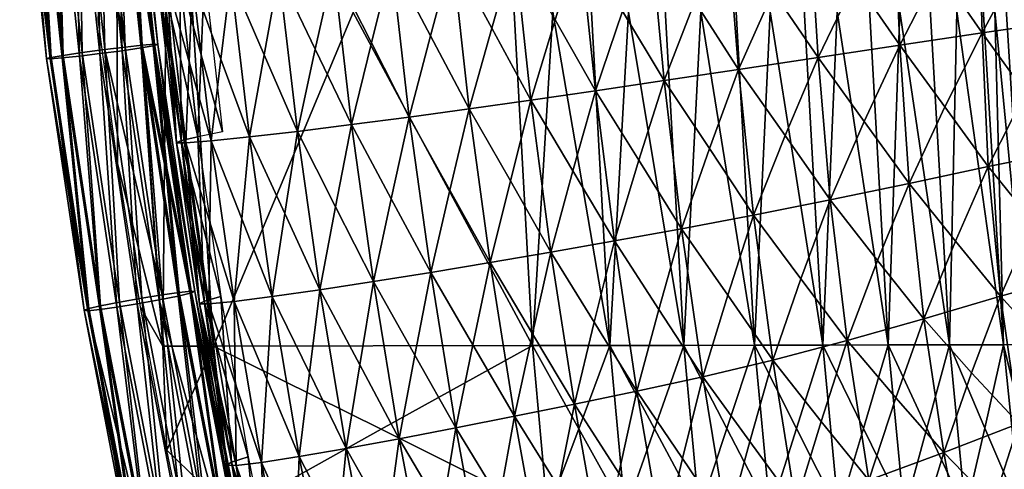
# Model space of a CAD drawing. Units: inches. Extents: x -11.4 to 10.9, y -11.8 to 11.8.
# Drawn here: x -10 to -8, y -2.4 to -1.4 of the extents above; entities that cross this region are included whole.
import ezdxf

# ---------------------------------------------------------------- set-up
doc = ezdxf.new("R2010")
doc.units = ezdxf.units.IN
doc.header["$MEASUREMENT"] = 0
doc.layers.add('SEAT-FABRIC', color=5, linetype='Continuous')

msp = doc.modelspace()

# ---------------------------------------------------------------- linework, layer by layer
at = {"layer": 'SEAT-FABRIC'}
for points in [[(-9.8365, -0.6962, 31.0175), (-9.833, -1.7109, 31.2966), (-9.8737, -1.4089, 31.3065)], [(-9.7315, -1.3948, 30.9333), (-9.738, -2.0935, 31.1702), (-9.8365, -0.6962, 31.0175)], [(-9.833, -1.7109, 31.2966), (-9.8365, -0.6962, 31.0175), (-9.738, -2.0935, 31.1702)], [(-9.72, -0.6961, 30.7046), (-9.6317, -2.0933, 30.8408), (-9.7315, -1.3948, 30.9333)], [(-9.3386, -1.3942, 29.9433), (-9.6317, -2.0933, 30.8408), (-9.72, -0.6961, 30.7046)], [(-9.0396, -0.6952, 29.055), (-8.963, -2.0924, 29.1728), (-9.3386, -1.3942, 29.9433)], [(-8.9202, -1.3937, 28.9015), (-8.963, -2.0924, 29.1728), (-9.0396, -0.6952, 29.055)], [(-8.8775, -0.695, 28.6299), (-8.8005, -2.0921, 28.7485), (-8.9202, -1.3937, 28.9015)], [(-8.7615, -1.3934, 28.4713), (-8.8005, -2.0921, 28.7485), (-8.8775, -0.695, 28.6299)], [(-8.7226, -0.6947, 28.1941), (-8.6455, -2.0919, 28.3127), (-8.7615, -1.3934, 28.4713)], [(-8.6098, -1.3932, 28.0306), (-8.6455, -2.0919, 28.3127), (-8.7226, -0.6947, 28.1941)], [(-8.574, -0.6944, 27.7486), (-8.4969, -2.0916, 27.8671), (-8.6098, -1.3932, 28.0306)], [(-8.464, -1.3929, 27.5807), (-8.4969, -2.0916, 27.8671), (-8.574, -0.6944, 27.7486)], [(-8.4312, -0.6942, 27.2943), (-8.3539, -2.0914, 27.413), (-8.464, -1.3929, 27.5807)], [(-8.3239, -1.3926, 27.122), (-8.3539, -2.0914, 27.413), (-8.4312, -0.6942, 27.2943)], [(-8.2944, -0.6939, 26.8304), (-8.2163, -2.0911, 26.9505), (-8.3239, -1.3926, 27.122)], [(-8.1919, -1.3924, 26.651), (-8.2163, -2.0911, 26.9505), (-8.2944, -0.6939, 26.8304)], [(-8.1685, -0.6936, 26.3499), (-8.0882, -2.0908, 26.4732), (-8.1919, -1.3924, 26.651)], [(-8.0726, -1.3921, 26.1602), (-8.0882, -2.0908, 26.4732), (-8.1685, -0.6936, 26.3499)], [(-8.0591, -0.6933, 25.844), (-7.9748, -2.0905, 25.9736), (-8.0726, -1.3921, 26.1602)], [(-7.9928, -1.3918, 25.7773), (-7.9748, -2.0905, 25.9736), (-8.0591, -0.6933, 25.844)], [(-8.0124, -0.6931, 25.5787), (-7.9251, -2.0903, 25.713), (-7.9928, -1.3918, 25.7773)], [(-7.9476, -1.3916, 25.5098), (-7.9251, -2.0903, 25.713), (-8.0124, -0.6931, 25.5787)], [(-9.9155, -0.9483, 31.1996), (-9.907, -1.4783, 31.194), (-9.9626, -0.9523, 31.2071)], [(-9.9261, -0.9537, 31.4356), (-9.8705, -1.4806, 31.4224), (-9.879, -0.9497, 31.428)], [(-9.8601, -1.472, 31.1866), (-9.907, -1.4783, 31.194), (-9.9155, -0.9483, 31.1996)], [(-9.8601, -1.472, 31.1866), (-9.9155, -0.9483, 31.1996), (-9.8664, -1.208, 31.1983)], [(-9.879, -0.9497, 31.428), (-9.8236, -1.4744, 31.415), (-9.8387, -0.9458, 31.4024)], [(-9.879, -0.9497, 31.428), (-9.8705, -1.4806, 31.4224), (-9.8236, -1.4744, 31.415)], [(-9.8364, -0.9424, 31.2354), (-9.8174, -1.4669, 31.1969), (-9.8726, -0.9449, 31.21)], [(-9.8664, -1.208, 31.1983), (-9.8726, -0.9449, 31.21), (-9.8174, -1.4669, 31.1969)], [(-9.7985, -1.2054, 31.3778), (-9.8387, -0.9458, 31.4024), (-9.7835, -1.4685, 31.3893)], [(-9.8387, -0.9458, 31.4024), (-9.8236, -1.4744, 31.415), (-9.7835, -1.4685, 31.3893)], [(-9.7814, -1.4631, 31.2224), (-9.8174, -1.4669, 31.1969), (-9.8364, -0.9424, 31.2354)], [(-9.7814, -1.4631, 31.2224), (-9.8364, -0.9424, 31.2354), (-9.7961, -1.2019, 31.2491)], [(-9.8134, -0.943, 31.3662), (-9.7584, -1.4641, 31.3532), (-9.8032, -0.9413, 31.3231)], [(-9.7584, -1.4641, 31.3532), (-9.8134, -0.943, 31.3662), (-9.7985, -1.2054, 31.3778)], [(-9.7961, -1.2019, 31.2491), (-9.8108, -0.941, 31.2758), (-9.7558, -1.461, 31.2629)], [(-9.8032, -0.9413, 31.3231), (-9.7483, -1.4615, 31.3102), (-9.8108, -0.941, 31.2758)], [(-9.8108, -0.941, 31.2758), (-9.7483, -1.4615, 31.3102), (-9.7558, -1.461, 31.2629)], [(-9.8032, -0.9413, 31.3231), (-9.7584, -1.4641, 31.3532), (-9.7483, -1.4615, 31.3102)], [(-10.0282, -0.959, 31.269), (-9.9823, -1.4911, 31.2988), (-10.0384, -0.9606, 31.3121)], [(-9.9823, -1.4911, 31.2988), (-9.9748, -1.4916, 31.3461), (-10.0384, -0.9606, 31.3121)], [(-10.0384, -0.9606, 31.3121), (-9.9748, -1.4916, 31.3461), (-10.0308, -0.9609, 31.3594)], [(-10.0308, -0.9609, 31.3594), (-9.9748, -1.4916, 31.3461), (-10.0052, -0.9596, 31.3998)], [(-10.0029, -0.9562, 31.2328), (-9.9722, -1.4885, 31.2558), (-10.0282, -0.959, 31.269)], [(-9.9722, -1.4885, 31.2558), (-9.9823, -1.4911, 31.2988), (-10.0282, -0.959, 31.269)], [(-10.0052, -0.9596, 31.3998), (-9.9492, -1.4896, 31.3866), (-9.9691, -0.9571, 31.4252)], [(-10.0052, -0.9596, 31.3998), (-9.9748, -1.4916, 31.3461), (-9.9492, -1.4896, 31.3866)], [(-9.9626, -0.9523, 31.2071), (-9.9471, -1.4842, 31.2196), (-10.0029, -0.9562, 31.2328)], [(-9.9471, -1.4842, 31.2196), (-9.9722, -1.4885, 31.2558), (-10.0029, -0.9562, 31.2328)], [(-9.9691, -0.9571, 31.4252), (-9.9132, -1.4858, 31.412), (-9.9261, -0.9537, 31.4356)], [(-9.9691, -0.9571, 31.4252), (-9.9492, -1.4896, 31.3866), (-9.9132, -1.4858, 31.412)], [(-9.907, -1.4783, 31.194), (-9.9471, -1.4842, 31.2196), (-9.9626, -0.9523, 31.2071)], [(-9.9261, -0.9537, 31.4356), (-9.9132, -1.4858, 31.412), (-9.8705, -1.4806, 31.4224)], [(-8.0198, -1.4367, 30.8222), (-8.0275, -1.1505, 30.8332), (-8.1111, -1.3049, 30.9277)], [(-7.9366, -1.2831, 30.7217), (-8.0275, -1.1505, 30.8332), (-8.0198, -1.4367, 30.8222)], [(-8.1921, -1.4629, 31.0225), (-8.2052, -1.1696, 31.0327), (-8.2859, -1.3276, 31.1178)], [(-8.1111, -1.3049, 30.9277), (-8.2052, -1.1696, 31.0327), (-8.1921, -1.4629, 31.0225)], [(-8.3638, -1.489, 31.2032), (-8.3826, -1.1891, 31.2128), (-8.458, -1.3501, 31.2836)], [(-8.2859, -1.3276, 31.1178), (-8.3826, -1.1891, 31.2128), (-8.3638, -1.489, 31.2032)], [(-9.8664, -1.208, 31.1983), (-9.8174, -1.4669, 31.1969), (-9.8601, -1.472, 31.1866)], [(-9.7985, -1.2054, 31.3778), (-9.7835, -1.4685, 31.3893), (-9.7584, -1.4641, 31.3532)], [(-9.7961, -1.2019, 31.2491), (-9.7558, -1.461, 31.2629), (-9.7814, -1.4631, 31.2224)], [(-8.5306, -1.514, 31.3545), (-8.555, -1.2084, 31.3639), (-8.622, -1.3716, 31.4161)], [(-8.458, -1.3501, 31.2836), (-8.555, -1.2084, 31.3639), (-8.5306, -1.514, 31.3545)], [(-8.6865, -1.5372, 31.4678), (-8.7158, -1.2268, 31.4782), (-8.7741, -1.3916, 31.5126)], [(-8.622, -1.3716, 31.4161), (-8.7158, -1.2268, 31.4782), (-8.6865, -1.5372, 31.4678)], [(-9.0007, -1.2598, 31.6113), (-9.1314, -1.2745, 31.6434), (-9.0483, -1.4271, 31.6213)], [(-8.9659, -1.578, 31.5993), (-9.0007, -1.2598, 31.6113), (-9.0483, -1.4271, 31.6213)], [(-8.8633, -1.244, 31.5578), (-9.0007, -1.2598, 31.6113), (-8.9152, -1.41, 31.5787)], [(-8.9152, -1.41, 31.5787), (-9.0007, -1.2598, 31.6113), (-8.9659, -1.578, 31.5993)], [(-8.8308, -1.5584, 31.5465), (-8.8633, -1.244, 31.5578), (-8.9152, -1.41, 31.5787)], [(-8.7741, -1.3916, 31.5126), (-8.8633, -1.244, 31.5578), (-8.8308, -1.5584, 31.5465)], [(-9.1314, -1.2745, 31.6434), (-9.2583, -1.2883, 31.6562), (-9.1765, -1.4431, 31.6437)], [(-9.0953, -1.5962, 31.6311), (-9.1314, -1.2745, 31.6434), (-9.1765, -1.4431, 31.6437)], [(-9.0483, -1.4271, 31.6213), (-9.1314, -1.2745, 31.6434), (-9.0953, -1.5962, 31.6311)], [(-9.3802, -1.301, 31.6489), (-9.4945, -1.3121, 31.6199), (-9.4183, -1.4715, 31.6286)], [(-9.3423, -1.6293, 31.637), (-9.3802, -1.301, 31.6489), (-9.4183, -1.4715, 31.6286)], [(-9.2583, -1.2883, 31.6562), (-9.3802, -1.301, 31.6489), (-9.3005, -1.458, 31.6465)], [(-9.3005, -1.458, 31.6465), (-9.3802, -1.301, 31.6489), (-9.3423, -1.6293, 31.637)], [(-9.2212, -1.6135, 31.644), (-9.2583, -1.2883, 31.6562), (-9.3005, -1.458, 31.6465)], [(-9.1765, -1.4431, 31.6437), (-9.2583, -1.2883, 31.6562), (-9.2212, -1.6135, 31.644)], [(-7.9366, -1.2831, 30.7217), (-8.0198, -1.4367, 30.8222), (-7.848, -1.4123, 30.6099)], [(-9.7383, -1.3274, 31.1794), (-9.7028, -1.3207, 31.0634), (-9.7013, -1.4915, 31.1185)], [(-9.7028, -1.3207, 31.0634), (-9.6505, -1.312, 30.9403), (-9.6577, -1.483, 30.9995)], [(-9.6644, -1.6548, 31.0582), (-9.7028, -1.3207, 31.0634), (-9.6577, -1.483, 30.9995)], [(-9.7013, -1.4915, 31.1185), (-9.7028, -1.3207, 31.0634), (-9.6644, -1.6548, 31.0582)], [(-9.5954, -1.3213, 31.5682), (-9.676, -1.3278, 31.4933), (-9.6162, -1.4919, 31.5256)], [(-9.6577, -1.483, 30.9995), (-9.6505, -1.312, 30.9403), (-9.613, -1.6443, 30.9362)], [(-9.5564, -1.655, 31.5575), (-9.5954, -1.3213, 31.5682), (-9.6162, -1.4919, 31.5256)], [(-9.4945, -1.3121, 31.6199), (-9.5954, -1.3213, 31.5682), (-9.5256, -1.483, 31.5885)], [(-9.5256, -1.483, 31.5885), (-9.5954, -1.3213, 31.5682), (-9.5564, -1.655, 31.5575)], [(-9.456, -1.6435, 31.6085), (-9.4945, -1.3121, 31.6199), (-9.5256, -1.483, 31.5885)], [(-9.4183, -1.4715, 31.6286), (-9.4945, -1.3121, 31.6199), (-9.456, -1.6435, 31.6085)], [(-8.1111, -1.3049, 30.9277), (-8.1921, -1.4629, 31.0225), (-8.0198, -1.4367, 30.8222)], [(-9.7488, -1.331, 31.2931), (-9.7383, -1.3274, 31.1794), (-9.7241, -1.4971, 31.2327)], [(-9.7098, -1.6673, 31.2853), (-9.7488, -1.331, 31.2931), (-9.7241, -1.4971, 31.2327)], [(-9.7293, -1.3312, 31.3998), (-9.7488, -1.331, 31.2931), (-9.7195, -1.4993, 31.3423)], [(-9.7195, -1.4993, 31.3423), (-9.7488, -1.331, 31.2931), (-9.7098, -1.6673, 31.2853)], [(-9.6996, -1.6629, 31.1728), (-9.7383, -1.3274, 31.1794), (-9.7013, -1.4915, 31.1185)], [(-9.7241, -1.4971, 31.2327), (-9.7383, -1.3274, 31.1794), (-9.6996, -1.6629, 31.1728)], [(-9.676, -1.3278, 31.4933), (-9.7293, -1.3312, 31.3998), (-9.6831, -1.4975, 31.4419)], [(-9.6901, -1.6676, 31.3909), (-9.7293, -1.3312, 31.3998), (-9.7195, -1.4993, 31.3423)], [(-9.6831, -1.4975, 31.4419), (-9.7293, -1.3312, 31.3998), (-9.6901, -1.6676, 31.3909)], [(-9.6369, -1.6633, 31.4834), (-9.676, -1.3278, 31.4933), (-9.6831, -1.4975, 31.4419)], [(-9.6162, -1.4919, 31.5256), (-9.676, -1.3278, 31.4933), (-9.6369, -1.6633, 31.4834)], [(-8.2859, -1.3276, 31.1178), (-8.3638, -1.489, 31.2032), (-8.1921, -1.4629, 31.0225)], [(-8.458, -1.3501, 31.2836), (-8.5306, -1.514, 31.3545), (-8.3638, -1.489, 31.2032)], [(-8.622, -1.3716, 31.4161), (-8.6865, -1.5372, 31.4678), (-8.5306, -1.514, 31.3545)], [(-9.7315, -1.3948, 30.9333), (-9.6317, -2.0933, 30.8408), (-9.738, -2.0935, 31.1702)], [(-9.3386, -1.3942, 29.9433), (-8.963, -2.0924, 29.1728), (-9.6317, -2.0933, 30.8408)], [(-8.9202, -1.3937, 28.9015), (-8.8005, -2.0921, 28.7485), (-8.963, -2.0924, 29.1728)], [(-8.7741, -1.3916, 31.5126), (-8.8308, -1.5584, 31.5465), (-8.6865, -1.5372, 31.4678)], [(-8.7615, -1.3934, 28.4713), (-8.6455, -2.0919, 28.3127), (-8.8005, -2.0921, 28.7485)], [(-8.6098, -1.3932, 28.0306), (-8.4969, -2.0916, 27.8671), (-8.6455, -2.0919, 28.3127)], [(-8.464, -1.3929, 27.5807), (-8.3539, -2.0914, 27.413), (-8.4969, -2.0916, 27.8671)], [(-8.3239, -1.3926, 27.122), (-8.2163, -2.0911, 26.9505), (-8.3539, -2.0914, 27.413)], [(-8.1919, -1.3924, 26.651), (-8.0882, -2.0908, 26.4732), (-8.2163, -2.0911, 26.9505)], [(-8.0726, -1.3921, 26.1602), (-7.9748, -2.0905, 25.9736), (-8.0882, -2.0908, 26.4732)], [(-7.9928, -1.3918, 25.7773), (-7.9251, -2.0903, 25.713), (-7.9748, -2.0905, 25.9736)], [(-8.9152, -1.41, 31.5787), (-8.9659, -1.578, 31.5993), (-8.8308, -1.5584, 31.5465)], [(-7.848, -1.4123, 30.6099), (-8.0198, -1.4367, 30.8222), (-7.9288, -1.5624, 30.7105)], [(-9.1765, -1.4431, 31.6437), (-9.2212, -1.6135, 31.644), (-9.0953, -1.5962, 31.6311)], [(-9.0483, -1.4271, 31.6213), (-9.0953, -1.5962, 31.6311), (-8.9659, -1.578, 31.5993)], [(-8.0198, -1.4367, 30.8222), (-8.1921, -1.4629, 31.0225), (-8.0978, -1.5922, 30.9171)], [(-8.0066, -1.7169, 30.8116), (-8.0198, -1.4367, 30.8222), (-8.0978, -1.5922, 30.9171)], [(-7.9288, -1.5624, 30.7105), (-8.0198, -1.4367, 30.8222), (-8.0066, -1.7169, 30.8116)], [(-9.7814, -1.4631, 31.2224), (-9.7398, -1.986, 31.1777), (-9.8174, -1.4669, 31.1969)], [(-9.7584, -1.4641, 31.3532), (-9.7835, -1.4685, 31.3893), (-9.7321, -1.726, 31.3616)], [(-9.7814, -1.4631, 31.2224), (-9.7558, -1.461, 31.2629), (-9.7299, -1.7209, 31.233)], [(-9.704, -1.981, 31.2032), (-9.7398, -1.986, 31.1777), (-9.7814, -1.4631, 31.2224)], [(-9.704, -1.981, 31.2032), (-9.7814, -1.4631, 31.2224), (-9.7299, -1.7209, 31.233)], [(-9.7584, -1.4641, 31.3532), (-9.6808, -1.9827, 31.3339), (-9.7483, -1.4615, 31.3102)], [(-9.6808, -1.9827, 31.3339), (-9.7584, -1.4641, 31.3532), (-9.7321, -1.726, 31.3616)], [(-9.7299, -1.7209, 31.233), (-9.7558, -1.461, 31.2629), (-9.6785, -1.9784, 31.2437)], [(-9.7483, -1.4615, 31.3102), (-9.6708, -1.9792, 31.2909), (-9.7558, -1.461, 31.2629)], [(-9.7558, -1.461, 31.2629), (-9.6708, -1.9792, 31.2909), (-9.6785, -1.9784, 31.2437)], [(-9.7483, -1.4615, 31.3102), (-9.6808, -1.9827, 31.3339), (-9.6708, -1.9792, 31.2909)], [(-9.3005, -1.458, 31.6465), (-9.3423, -1.6293, 31.637), (-9.2212, -1.6135, 31.644)], [(-8.1921, -1.4629, 31.0225), (-8.3638, -1.489, 31.2032), (-8.2667, -1.6228, 31.1075)], [(-8.1727, -1.7525, 31.0121), (-8.1921, -1.4629, 31.0225), (-8.2667, -1.6228, 31.1075)], [(-8.0978, -1.5922, 30.9171), (-8.1921, -1.4629, 31.0225), (-8.1727, -1.7525, 31.0121)], [(-9.9471, -1.4842, 31.2196), (-9.8935, -2.0149, 31.2363), (-9.9722, -1.4885, 31.2558)], [(-9.9492, -1.4896, 31.3866), (-9.8703, -2.0166, 31.367), (-9.9132, -1.4858, 31.412)], [(-9.907, -1.4783, 31.194), (-9.8686, -2.0091, 31.2002), (-9.9471, -1.4842, 31.2196)], [(-9.8686, -2.0091, 31.2002), (-9.8935, -2.0149, 31.2363), (-9.9471, -1.4842, 31.2196)], [(-9.9132, -1.4858, 31.412), (-9.8345, -2.0116, 31.3925), (-9.8705, -1.4806, 31.4224)], [(-9.9132, -1.4858, 31.412), (-9.8703, -2.0166, 31.367), (-9.8345, -2.0116, 31.3925)], [(-9.8601, -1.472, 31.1866), (-9.8288, -2.0011, 31.1746), (-9.907, -1.4783, 31.194)], [(-9.8288, -2.0011, 31.1746), (-9.8686, -2.0091, 31.2002), (-9.907, -1.4783, 31.194)], [(-9.8705, -1.4806, 31.4224), (-9.7921, -2.0048, 31.403), (-9.8236, -1.4744, 31.415)], [(-9.8705, -1.4806, 31.4224), (-9.8345, -2.0116, 31.3925), (-9.7921, -2.0048, 31.403)], [(-9.8601, -1.472, 31.1866), (-9.8174, -1.4669, 31.1969), (-9.7999, -1.7294, 31.1821)], [(-9.7822, -1.9928, 31.1672), (-9.8288, -2.0011, 31.1746), (-9.8601, -1.472, 31.1866)], [(-9.7822, -1.9928, 31.1672), (-9.8601, -1.472, 31.1866), (-9.7999, -1.7294, 31.1821)], [(-9.8236, -1.4744, 31.415), (-9.7455, -1.9965, 31.3956), (-9.7835, -1.4685, 31.3893)], [(-9.8236, -1.4744, 31.415), (-9.7921, -2.0048, 31.403), (-9.7455, -1.9965, 31.3956)], [(-9.7999, -1.7294, 31.1821), (-9.8174, -1.4669, 31.1969), (-9.7398, -1.986, 31.1777)], [(-9.7321, -1.726, 31.3616), (-9.7835, -1.4685, 31.3893), (-9.7057, -1.9886, 31.37)], [(-9.7835, -1.4685, 31.3893), (-9.7455, -1.9965, 31.3956), (-9.7057, -1.9886, 31.37)], [(-9.6577, -1.483, 30.9995), (-9.613, -1.6443, 30.9362), (-9.6644, -1.6548, 31.0582)], [(-9.5256, -1.483, 31.5885), (-9.5564, -1.655, 31.5575), (-9.456, -1.6435, 31.6085)], [(-9.4183, -1.4715, 31.6286), (-9.456, -1.6435, 31.6085), (-9.3423, -1.6293, 31.637)], [(-9.9722, -1.4885, 31.2558), (-9.9035, -2.0185, 31.2793), (-9.9823, -1.4911, 31.2988)], [(-9.9035, -2.0185, 31.2793), (-9.8958, -2.0192, 31.3265), (-9.9823, -1.4911, 31.2988)], [(-9.9823, -1.4911, 31.2988), (-9.8958, -2.0192, 31.3265), (-9.9748, -1.4916, 31.3461)], [(-9.9748, -1.4916, 31.3461), (-9.8958, -2.0192, 31.3265), (-9.9492, -1.4896, 31.3866)], [(-9.8935, -2.0149, 31.2363), (-9.9035, -2.0185, 31.2793), (-9.9722, -1.4885, 31.2558)], [(-9.9492, -1.4896, 31.3866), (-9.8958, -2.0192, 31.3265), (-9.8703, -2.0166, 31.367)], [(-9.7241, -1.4971, 31.2327), (-9.6996, -1.6629, 31.1728), (-9.7098, -1.6673, 31.2853)], [(-9.7195, -1.4993, 31.3423), (-9.7098, -1.6673, 31.2853), (-9.6901, -1.6676, 31.3909)], [(-9.7013, -1.4915, 31.1185), (-9.6644, -1.6548, 31.0582), (-9.6996, -1.6629, 31.1728)], [(-9.6831, -1.4975, 31.4419), (-9.6901, -1.6676, 31.3909), (-9.6369, -1.6633, 31.4834)], [(-9.6162, -1.4919, 31.5256), (-9.6369, -1.6633, 31.4834), (-9.5564, -1.655, 31.5575)], [(-8.3638, -1.489, 31.2032), (-8.5306, -1.514, 31.3545), (-8.4328, -1.6523, 31.2732)], [(-8.3381, -1.7871, 31.1923), (-8.3638, -1.489, 31.2032), (-8.4328, -1.6523, 31.2732)], [(-8.2667, -1.6228, 31.1075), (-8.3638, -1.489, 31.2032), (-8.3381, -1.7871, 31.1923)], [(-8.5306, -1.514, 31.3545), (-8.6865, -1.5372, 31.4678), (-8.5915, -1.6796, 31.4049)], [(-8.4989, -1.8192, 31.3426), (-8.5306, -1.514, 31.3545), (-8.5915, -1.6796, 31.4049)], [(-8.4328, -1.6523, 31.2732), (-8.5306, -1.514, 31.3545), (-8.4989, -1.8192, 31.3426)], [(-8.6865, -1.5372, 31.4678), (-8.8308, -1.5584, 31.5465), (-8.7395, -1.7041, 31.5002)], [(-8.65, -1.8477, 31.4545), (-8.6865, -1.5372, 31.4678), (-8.7395, -1.7041, 31.5002)], [(-8.5915, -1.6796, 31.4049), (-8.6865, -1.5372, 31.4678), (-8.65, -1.8477, 31.4545)], [(-8.8308, -1.5584, 31.5465), (-8.9659, -1.578, 31.5993), (-8.8779, -1.7265, 31.5654)], [(-8.7909, -1.8731, 31.5319), (-8.8308, -1.5584, 31.5465), (-8.8779, -1.7265, 31.5654)], [(-8.7395, -1.7041, 31.5002), (-8.8308, -1.5584, 31.5465), (-8.7909, -1.8731, 31.5319)], [(-7.9288, -1.5624, 30.7105), (-8.0066, -1.7169, 30.8116), (-7.8408, -1.6837, 30.5985)], [(-8.9659, -1.578, 31.5993), (-9.0953, -1.5962, 31.6311), (-9.0092, -1.7472, 31.6075)], [(-8.9239, -1.8965, 31.5841), (-8.9659, -1.578, 31.5993), (-9.0092, -1.7472, 31.6075)], [(-8.8779, -1.7265, 31.5654), (-8.9659, -1.578, 31.5993), (-8.9239, -1.8965, 31.5841)], [(-9.0953, -1.5962, 31.6311), (-9.2212, -1.6135, 31.644), (-9.1361, -1.7668, 31.6298)], [(-9.0517, -1.9183, 31.6156), (-9.0953, -1.5962, 31.6311), (-9.1361, -1.7668, 31.6298)], [(-9.0092, -1.7472, 31.6075), (-9.0953, -1.5962, 31.6311), (-9.0517, -1.9183, 31.6156)], [(-8.0978, -1.5922, 30.9171), (-8.1727, -1.7525, 31.0121), (-8.0066, -1.7169, 30.8116)], [(-9.3423, -1.6293, 31.637), (-9.456, -1.6435, 31.6085), (-9.3759, -1.8017, 31.6152)], [(-9.2962, -1.9583, 31.6217), (-9.3423, -1.6293, 31.637), (-9.3759, -1.8017, 31.6152)], [(-9.2212, -1.6135, 31.644), (-9.3423, -1.6293, 31.637), (-9.259, -1.7851, 31.6328)], [(-9.259, -1.7851, 31.6328), (-9.3423, -1.6293, 31.637), (-9.2962, -1.9583, 31.6217)], [(-9.1763, -1.9391, 31.6285), (-9.2212, -1.6135, 31.644), (-9.259, -1.7851, 31.6328)], [(-9.1361, -1.7668, 31.6298), (-9.2212, -1.6135, 31.644), (-9.1763, -1.9391, 31.6285)], [(-8.2667, -1.6228, 31.1075), (-8.3381, -1.7871, 31.1923), (-8.1727, -1.7525, 31.0121)], [(-9.456, -1.6435, 31.6085), (-9.5564, -1.655, 31.5575), (-9.4825, -1.8159, 31.5757)], [(-9.4089, -1.9755, 31.5936), (-9.456, -1.6435, 31.6085), (-9.4825, -1.8159, 31.5757)], [(-9.3759, -1.8017, 31.6152), (-9.456, -1.6435, 31.6085), (-9.4089, -1.9755, 31.5936)], [(-9.7098, -1.6673, 31.2853), (-9.6996, -1.6629, 31.1728), (-9.6806, -1.8336, 31.2238)], [(-9.6615, -2.0048, 31.274), (-9.7098, -1.6673, 31.2853), (-9.6806, -1.8336, 31.2238)], [(-9.6901, -1.6676, 31.3909), (-9.7098, -1.6673, 31.2853), (-9.6758, -1.8362, 31.3322)], [(-9.6758, -1.8362, 31.3322), (-9.7098, -1.6673, 31.2853), (-9.6615, -2.0048, 31.274)], [(-9.6996, -1.6629, 31.1728), (-9.6644, -1.6548, 31.0582), (-9.658, -1.8267, 31.111)], [(-9.6515, -1.9994, 31.1629), (-9.6996, -1.6629, 31.1728), (-9.658, -1.8267, 31.111)], [(-9.6806, -1.8336, 31.2238), (-9.6996, -1.6629, 31.1728), (-9.6515, -1.9994, 31.1629)], [(-9.6369, -1.6633, 31.4834), (-9.6901, -1.6676, 31.3909), (-9.6393, -1.834, 31.4307)], [(-9.6418, -2.0051, 31.3784), (-9.6901, -1.6676, 31.3909), (-9.6758, -1.8362, 31.3322)], [(-9.6393, -1.834, 31.4307), (-9.6901, -1.6676, 31.3909), (-9.6418, -2.0051, 31.3784)], [(-9.658, -1.8267, 31.111), (-9.6644, -1.6548, 31.0582), (-9.6165, -1.9898, 31.0499)], [(-9.5886, -1.9999, 31.4699), (-9.6369, -1.6633, 31.4834), (-9.6393, -1.834, 31.4307)], [(-9.5564, -1.655, 31.5575), (-9.6369, -1.6633, 31.4834), (-9.5726, -1.827, 31.5135)], [(-9.5726, -1.827, 31.5135), (-9.6369, -1.6633, 31.4834), (-9.5886, -1.9999, 31.4699)], [(-9.5086, -1.9897, 31.5432), (-9.5564, -1.655, 31.5575), (-9.5726, -1.827, 31.5135)], [(-9.4825, -1.8159, 31.5757), (-9.5564, -1.655, 31.5575), (-9.5086, -1.9897, 31.5432)], [(-8.4328, -1.6523, 31.2732), (-8.4989, -1.8192, 31.3426), (-8.3381, -1.7871, 31.1923)], [(-8.5915, -1.6796, 31.4049), (-8.65, -1.8477, 31.4545), (-8.4989, -1.8192, 31.3426)], [(-7.8408, -1.6837, 30.5985), (-8.0066, -1.7169, 30.8116), (-7.9125, -1.8336, 30.7028)], [(-9.833, -1.7109, 31.2966), (-9.738, -2.0935, 31.1702), (-9.7849, -2.0117, 31.2845)], [(-8.7395, -1.7041, 31.5002), (-8.7909, -1.8731, 31.5319), (-8.65, -1.8477, 31.4545)], [(-9.7999, -1.7294, 31.1821), (-9.7398, -1.986, 31.1777), (-9.7822, -1.9928, 31.1672)], [(-9.7321, -1.726, 31.3616), (-9.7057, -1.9886, 31.37), (-9.6808, -1.9827, 31.3339)], [(-9.7299, -1.7209, 31.233), (-9.6785, -1.9784, 31.2437), (-9.704, -1.981, 31.2032)], [(-8.8779, -1.7265, 31.5654), (-8.9239, -1.8965, 31.5841), (-8.7909, -1.8731, 31.5319)], [(-8.0066, -1.7169, 30.8116), (-8.1727, -1.7525, 31.0121), (-8.0757, -1.8736, 30.909)], [(-8.0757, -1.8736, 30.909), (-7.9813, -1.9889, 30.8068), (-8.0066, -1.7169, 30.8116)], [(-8.0066, -1.7169, 30.8116), (-7.9813, -1.9889, 30.8068), (-7.9125, -1.8336, 30.7028)], [(-9.0092, -1.7472, 31.6075), (-9.0517, -1.9183, 31.6156), (-8.9239, -1.8965, 31.5841)], [(-8.1727, -1.7525, 31.0121), (-8.3381, -1.7871, 31.1923), (-8.2388, -1.9144, 31.0982)], [(-8.2388, -1.9144, 31.0982), (-8.1421, -2.0362, 31.0056), (-8.1727, -1.7525, 31.0121)], [(-8.1727, -1.7525, 31.0121), (-8.1421, -2.0362, 31.0056), (-8.0757, -1.8736, 30.909)], [(-9.1361, -1.7668, 31.6298), (-9.1763, -1.9391, 31.6285), (-9.0517, -1.9183, 31.6156)], [(-9.259, -1.7851, 31.6328), (-9.2962, -1.9583, 31.6217), (-9.1763, -1.9391, 31.6285)], [(-8.3381, -1.7871, 31.1923), (-8.4989, -1.8192, 31.3426), (-8.3995, -1.9527, 31.2619)], [(-8.3995, -1.9527, 31.2619), (-8.3025, -2.0817, 31.1829), (-8.3381, -1.7871, 31.1923)], [(-8.3381, -1.7871, 31.1923), (-8.3025, -2.0817, 31.1829), (-8.2388, -1.9144, 31.0982)], [(-9.4825, -1.8159, 31.5757), (-9.5086, -1.9897, 31.5432), (-9.4089, -1.9755, 31.5936)], [(-9.3759, -1.8017, 31.6152), (-9.4089, -1.9755, 31.5936), (-9.2962, -1.9583, 31.6217)], [(-9.6806, -1.8336, 31.2238), (-9.6515, -1.9994, 31.1629), (-9.6615, -2.0048, 31.274)], [(-9.6758, -1.8362, 31.3322), (-9.6615, -2.0048, 31.274), (-9.6418, -2.0051, 31.3784)], [(-9.658, -1.8267, 31.111), (-9.6165, -1.9898, 31.0499), (-9.6515, -1.9994, 31.1629)], [(-9.6393, -1.834, 31.4307), (-9.6418, -2.0051, 31.3784), (-9.5886, -1.9999, 31.4699)], [(-9.5726, -1.827, 31.5135), (-9.5886, -1.9999, 31.4699), (-9.5086, -1.9897, 31.5432)], [(-8.4989, -1.8192, 31.3426), (-8.65, -1.8477, 31.4545), (-8.5533, -1.9869, 31.3914)], [(-8.5533, -1.9869, 31.3914), (-8.4585, -2.1229, 31.3297), (-8.4989, -1.8192, 31.3426)], [(-8.4989, -1.8192, 31.3426), (-8.4585, -2.1229, 31.3297), (-8.3995, -1.9527, 31.2619)], [(-7.9125, -1.8336, 30.7028), (-7.9813, -1.9889, 30.8068), (-7.8211, -1.9447, 30.5943)], [(-8.65, -1.8477, 31.4545), (-8.7909, -1.8731, 31.5319), (-8.6976, -2.0166, 31.4849)], [(-8.6976, -2.0166, 31.4849), (-8.6057, -2.1578, 31.4388), (-8.65, -1.8477, 31.4545)], [(-8.65, -1.8477, 31.4545), (-8.6057, -2.1578, 31.4388), (-8.5533, -1.9869, 31.3914)], [(-8.7909, -1.8731, 31.5319), (-8.9239, -1.8965, 31.5841), (-8.8333, -2.0431, 31.5491)], [(-8.8333, -2.0431, 31.5491), (-8.7438, -2.1878, 31.5145), (-8.7909, -1.8731, 31.5319)], [(-8.7909, -1.8731, 31.5319), (-8.7438, -2.1878, 31.5145), (-8.6976, -2.0166, 31.4849)], [(-8.0757, -1.8736, 30.909), (-8.1421, -2.0362, 31.0056), (-7.9813, -1.9889, 30.8068)], [(-8.9239, -1.8965, 31.5841), (-9.0517, -1.9183, 31.6156), (-8.9627, -2.0676, 31.5907)], [(-8.9627, -2.0676, 31.5907), (-8.8745, -2.2151, 31.5659), (-8.9239, -1.8965, 31.5841)], [(-8.9239, -1.8965, 31.5841), (-8.8745, -2.2151, 31.5659), (-8.8333, -2.0431, 31.5491)], [(-9.0517, -1.9183, 31.6156), (-9.1763, -1.9391, 31.6285), (-9.088, -2.0907, 31.6128)], [(-9.088, -2.0907, 31.6128), (-9.0005, -2.2406, 31.5971), (-9.0517, -1.9183, 31.6156)], [(-9.0517, -1.9183, 31.6156), (-9.0005, -2.2406, 31.5971), (-8.9627, -2.0676, 31.5907)], [(-8.2388, -1.9144, 31.0982), (-8.3025, -2.0817, 31.1829), (-8.1421, -2.0362, 31.0056)], [(-9.1763, -1.9391, 31.6285), (-9.2962, -1.9583, 31.6217), (-9.2095, -2.1125, 31.6158)], [(-9.2095, -2.1125, 31.6158), (-9.1236, -2.2649, 31.6098), (-9.1763, -1.9391, 31.6285)], [(-9.1763, -1.9391, 31.6285), (-9.1236, -2.2649, 31.6098), (-9.088, -2.0907, 31.6128)], [(-9.2962, -1.9583, 31.6217), (-9.4089, -1.9755, 31.5936), (-9.3252, -2.1324, 31.5983)], [(-9.3252, -2.1324, 31.5983), (-9.2421, -2.2876, 31.603), (-9.2962, -1.9583, 31.6217)], [(-9.2962, -1.9583, 31.6217), (-9.2421, -2.2876, 31.603), (-9.2095, -2.1125, 31.6158)], [(-8.3995, -1.9527, 31.2619), (-8.4585, -2.1229, 31.3297), (-8.3025, -2.0817, 31.1829)], [(-7.8211, -1.9447, 30.5943), (-7.9813, -1.9889, 30.8068), (-7.8827, -2.0971, 30.7018)], [(-9.704, -1.981, 31.2032), (-9.6406, -2.5015, 31.1516), (-9.7398, -1.986, 31.1777)], [(-9.7057, -1.9886, 31.37), (-9.6063, -2.5053, 31.3439), (-9.6808, -1.9827, 31.3339)], [(-9.6785, -1.9784, 31.2437), (-9.605, -2.4953, 31.1771), (-9.704, -1.981, 31.2032)], [(-9.605, -2.4953, 31.1771), (-9.6406, -2.5015, 31.1516), (-9.704, -1.981, 31.2032)], [(-9.6808, -1.9827, 31.3339), (-9.5817, -2.4979, 31.3078), (-9.6708, -1.9792, 31.2909)], [(-9.6808, -1.9827, 31.3339), (-9.6063, -2.5053, 31.3439), (-9.5817, -2.4979, 31.3078)], [(-9.5796, -2.4923, 31.2176), (-9.605, -2.4953, 31.1771), (-9.6785, -1.9784, 31.2437)], [(-9.6708, -1.9792, 31.2909), (-9.5719, -2.4934, 31.2649), (-9.6785, -1.9784, 31.2437)], [(-9.6785, -1.9784, 31.2437), (-9.5719, -2.4934, 31.2649), (-9.5796, -2.4923, 31.2176)], [(-9.6708, -1.9792, 31.2909), (-9.5817, -2.4979, 31.3078), (-9.5719, -2.4934, 31.2649)], [(-9.4089, -1.9755, 31.5936), (-9.5086, -1.9897, 31.5432), (-9.4308, -2.1496, 31.5592)], [(-9.4308, -2.1496, 31.5592), (-9.3535, -2.3081, 31.5751), (-9.4089, -1.9755, 31.5936)], [(-9.4089, -1.9755, 31.5936), (-9.3535, -2.3081, 31.5751), (-9.3252, -2.1324, 31.5983)], [(-9.8288, -2.0011, 31.1746), (-9.7683, -2.53, 31.1738), (-9.8686, -2.0091, 31.2002)], [(-9.7822, -1.9928, 31.1672), (-9.729, -2.5201, 31.1483), (-9.8288, -2.0011, 31.1746)], [(-9.729, -2.5201, 31.1483), (-9.7683, -2.53, 31.1738), (-9.8288, -2.0011, 31.1746)], [(-9.7921, -2.0048, 31.403), (-9.6919, -2.5254, 31.3766), (-9.7455, -1.9965, 31.3956)], [(-9.7398, -1.986, 31.1777), (-9.6827, -2.5098, 31.1411), (-9.7822, -1.9928, 31.1672)], [(-9.6827, -2.5098, 31.1411), (-9.729, -2.5201, 31.1483), (-9.7822, -1.9928, 31.1672)], [(-9.7057, -1.9886, 31.37), (-9.7455, -1.9965, 31.3956), (-9.6758, -2.2514, 31.3697)], [(-9.6758, -2.2514, 31.3697), (-9.7455, -1.9965, 31.3956), (-9.6456, -2.5152, 31.3693)], [(-9.7455, -1.9965, 31.3956), (-9.6919, -2.5254, 31.3766), (-9.6456, -2.5152, 31.3693)], [(-9.6406, -2.5015, 31.1516), (-9.6827, -2.5098, 31.1411), (-9.7398, -1.986, 31.1777)], [(-9.6063, -2.5053, 31.3439), (-9.7057, -1.9886, 31.37), (-9.6758, -2.2514, 31.3697)], [(-9.6615, -2.0048, 31.274), (-9.6515, -1.9994, 31.1629), (-9.6276, -2.171, 31.2109)], [(-9.6515, -1.9994, 31.1629), (-9.6165, -1.9898, 31.0499), (-9.6051, -2.1628, 31.0996)], [(-9.6051, -2.1628, 31.0996), (-9.5938, -2.3367, 31.1485), (-9.6515, -1.9994, 31.1629)], [(-9.6515, -1.9994, 31.1629), (-9.5938, -2.3367, 31.1485), (-9.6276, -2.171, 31.2109)], [(-9.5886, -1.9999, 31.4699), (-9.6418, -2.0051, 31.3784), (-9.5865, -2.1714, 31.4156)], [(-9.6165, -1.9898, 31.0499), (-9.5588, -2.3254, 31.0372), (-9.6051, -2.1628, 31.0996)], [(-9.5086, -1.9897, 31.5432), (-9.5886, -1.9999, 31.4699), (-9.5202, -2.1629, 31.4976)], [(-9.5886, -1.9999, 31.4699), (-9.5314, -2.3372, 31.4524), (-9.5202, -2.1629, 31.4976)], [(-9.5865, -2.1714, 31.4156), (-9.5314, -2.3372, 31.4524), (-9.5886, -1.9999, 31.4699)], [(-9.5202, -2.1629, 31.4976), (-9.4521, -2.325, 31.525), (-9.5086, -1.9897, 31.5432)], [(-9.5086, -1.9897, 31.5432), (-9.4521, -2.325, 31.525), (-9.4308, -2.1496, 31.5592)], [(-8.5533, -1.9869, 31.3914), (-8.6057, -2.1578, 31.4388), (-8.4585, -2.1229, 31.3297)], [(-7.9813, -1.9889, 30.8068), (-8.1421, -2.0362, 31.0056), (-8.0415, -2.1494, 30.9057)], [(-8.0415, -2.1494, 30.9057), (-7.9425, -2.2558, 30.8079), (-7.9813, -1.9889, 30.8068)], [(-7.9813, -1.9889, 30.8068), (-7.9425, -2.2558, 30.8079), (-7.8827, -2.0971, 30.7018)], [(-9.8935, -2.0149, 31.2363), (-9.8027, -2.5419, 31.2527), (-9.9035, -2.0185, 31.2793)], [(-9.8027, -2.5419, 31.2527), (-9.795, -2.543, 31.3), (-9.9035, -2.0185, 31.2793)], [(-9.9035, -2.0185, 31.2793), (-9.795, -2.543, 31.3), (-9.8958, -2.0192, 31.3265)], [(-9.8703, -2.0166, 31.367), (-9.8958, -2.0192, 31.3265), (-9.8327, -2.2797, 31.3335)], [(-9.8327, -2.2797, 31.3335), (-9.8958, -2.0192, 31.3265), (-9.795, -2.543, 31.3)], [(-9.8686, -2.0091, 31.2002), (-9.7929, -2.5374, 31.2098), (-9.8935, -2.0149, 31.2363)], [(-9.7929, -2.5374, 31.2098), (-9.8027, -2.5419, 31.2527), (-9.8935, -2.0149, 31.2363)], [(-9.8703, -2.0166, 31.367), (-9.7696, -2.54, 31.3405), (-9.8345, -2.0116, 31.3925)], [(-9.7696, -2.54, 31.3405), (-9.8703, -2.0166, 31.367), (-9.8327, -2.2797, 31.3335)], [(-9.7683, -2.53, 31.1738), (-9.7929, -2.5374, 31.2098), (-9.8686, -2.0091, 31.2002)], [(-9.8345, -2.0116, 31.3925), (-9.734, -2.5338, 31.3661), (-9.7921, -2.0048, 31.403)], [(-9.8345, -2.0116, 31.3925), (-9.7696, -2.54, 31.3405), (-9.734, -2.5338, 31.3661)], [(-9.7921, -2.0048, 31.403), (-9.734, -2.5338, 31.3661), (-9.6919, -2.5254, 31.3766)], [(-9.7849, -2.0117, 31.2845), (-9.738, -2.0935, 31.1702), (-9.7296, -2.3113, 31.2702)], [(-9.6615, -2.0048, 31.274), (-9.6038, -2.3431, 31.2583), (-9.6228, -2.1741, 31.3181)], [(-9.6418, -2.0051, 31.3784), (-9.6615, -2.0048, 31.274), (-9.6228, -2.1741, 31.3181)], [(-9.6276, -2.171, 31.2109), (-9.6038, -2.3431, 31.2583), (-9.6615, -2.0048, 31.274)], [(-9.6228, -2.1741, 31.3181), (-9.5841, -2.3435, 31.3617), (-9.6418, -2.0051, 31.3784)], [(-9.6418, -2.0051, 31.3784), (-9.5841, -2.3435, 31.3617), (-9.5865, -2.1714, 31.4156)], [(-8.6976, -2.0166, 31.4849), (-8.7438, -2.1878, 31.5145), (-8.6057, -2.1578, 31.4388)], [(-8.8333, -2.0431, 31.5491), (-8.8745, -2.2151, 31.5659), (-8.7438, -2.1878, 31.5145)], [(-8.1421, -2.0362, 31.0056), (-8.3025, -2.0817, 31.1829), (-8.2004, -2.2022, 31.0914)], [(-8.2004, -2.2022, 31.0914), (-8.1, -2.3166, 31.0025), (-8.1421, -2.0362, 31.0056)], [(-8.1421, -2.0362, 31.0056), (-8.1, -2.3166, 31.0025), (-8.0415, -2.1494, 30.9057)], [(-8.9627, -2.0676, 31.5907), (-9.0005, -2.2406, 31.5971), (-8.8745, -2.2151, 31.5659)], [(-8.3025, -2.0817, 31.1829), (-8.4585, -2.1229, 31.3297), (-8.357, -2.2512, 31.2507)], [(-8.357, -2.2512, 31.2507), (-8.2571, -2.3744, 31.1745), (-8.3025, -2.0817, 31.1829)], [(-8.3025, -2.0817, 31.1829), (-8.2571, -2.3744, 31.1745), (-8.2004, -2.2022, 31.0914)], [(-9.6317, -2.0933, 30.8408), (-9.7296, -2.3113, 31.2702), (-9.738, -2.0935, 31.1702)], [(-9.5938, -2.4426, 30.8992), (-9.7296, -2.3113, 31.2702), (-9.6317, -2.0933, 30.8408)], [(-9.6317, -2.0933, 30.8408), (-8.963, -2.0924, 29.1728), (-9.2799, -2.2675, 30.0337)], [(-9.2799, -2.2675, 30.0337), (-9.5938, -2.4426, 30.8992), (-9.6317, -2.0933, 30.8408)], [(-8.963, -2.0924, 29.1728), (-8.931, -2.4417, 29.2221), (-9.2799, -2.2675, 30.0337)], [(-9.088, -2.0907, 31.6128), (-9.1236, -2.2649, 31.6098), (-9.0005, -2.2406, 31.5971)], [(-8.963, -2.0924, 29.1728), (-8.8005, -2.0921, 28.7485), (-8.8657, -2.2669, 28.9854)], [(-8.8657, -2.2669, 28.9854), (-8.931, -2.4417, 29.2221), (-8.963, -2.0924, 29.1728)], [(-8.8005, -2.0921, 28.7485), (-8.7682, -2.4415, 28.7981), (-8.8657, -2.2669, 28.9854)], [(-8.8005, -2.0921, 28.7485), (-8.6455, -2.0919, 28.3127), (-8.7068, -2.2667, 28.5555)], [(-8.7068, -2.2667, 28.5555), (-8.7682, -2.4415, 28.7981), (-8.8005, -2.0921, 28.7485)], [(-8.6455, -2.0919, 28.3127), (-8.613, -2.4412, 28.3627), (-8.7068, -2.2667, 28.5555)], [(-8.6455, -2.0919, 28.3127), (-8.4969, -2.0916, 27.8671), (-8.5549, -2.2664, 28.115)], [(-8.5549, -2.2664, 28.115), (-8.613, -2.4412, 28.3627), (-8.6455, -2.0919, 28.3127)], [(-8.4969, -2.0916, 27.8671), (-8.4643, -2.441, 27.9173), (-8.5549, -2.2664, 28.115)], [(-8.4969, -2.0916, 27.8671), (-8.3539, -2.0914, 27.413), (-8.409, -2.2662, 27.6652)], [(-8.409, -2.2662, 27.6652), (-8.4643, -2.441, 27.9173), (-8.4969, -2.0916, 27.8671)], [(-8.3539, -2.0914, 27.413), (-8.3211, -2.4407, 27.4635), (-8.409, -2.2662, 27.6652)], [(-8.3539, -2.0914, 27.413), (-8.2163, -2.0911, 26.9505), (-8.2686, -2.2659, 27.2071)], [(-8.2686, -2.2659, 27.2071), (-8.3211, -2.4407, 27.4635), (-8.3539, -2.0914, 27.413)], [(-8.2163, -2.0911, 26.9505), (-8.1831, -2.4404, 27.0014), (-8.2686, -2.2659, 27.2071)], [(-8.2163, -2.0911, 26.9505), (-8.0882, -2.0908, 26.4732), (-8.1355, -2.2656, 26.7376)], [(-8.1355, -2.2656, 26.7376), (-8.1831, -2.4404, 27.0014), (-8.2163, -2.0911, 26.9505)], [(-8.0882, -2.0908, 26.4732), (-8.0543, -2.4401, 26.5254), (-8.1355, -2.2656, 26.7376)], [(-8.0882, -2.0908, 26.4732), (-7.9748, -2.0905, 25.9736), (-8.0142, -2.2653, 26.2501)], [(-8.0142, -2.2653, 26.2501), (-8.0543, -2.4401, 26.5254), (-8.0882, -2.0908, 26.4732)], [(-7.9748, -2.0905, 25.9736), (-7.9393, -2.4398, 26.0281), (-8.0142, -2.2653, 26.2501)], [(-7.9748, -2.0905, 25.9736), (-7.9251, -2.0903, 25.713), (-7.9319, -2.2651, 25.871)], [(-7.9319, -2.2651, 25.871), (-7.9393, -2.4398, 26.0281), (-7.9748, -2.0905, 25.9736)], [(-9.2095, -2.1125, 31.6158), (-9.2421, -2.2876, 31.603), (-9.1236, -2.2649, 31.6098)], [(-8.4585, -2.1229, 31.3297), (-8.6057, -2.1578, 31.4388), (-8.5071, -2.2935, 31.3763)], [(-8.5071, -2.2935, 31.3763), (-8.41, -2.4257, 31.3157), (-8.4585, -2.1229, 31.3297)], [(-8.4585, -2.1229, 31.3297), (-8.41, -2.4257, 31.3157), (-8.357, -2.2512, 31.2507)], [(-9.3252, -2.1324, 31.5983), (-9.3535, -2.3081, 31.5751), (-9.2421, -2.2876, 31.603)], [(-9.6051, -2.1628, 31.0996), (-9.5588, -2.3254, 31.0372), (-9.5938, -2.3367, 31.1485)], [(-9.5202, -2.1629, 31.4976), (-9.5314, -2.3372, 31.4524), (-9.4521, -2.325, 31.525)], [(-9.4308, -2.1496, 31.5592), (-9.4521, -2.325, 31.525), (-9.3535, -2.3081, 31.5751)], [(-8.6057, -2.1578, 31.4388), (-8.7438, -2.1878, 31.5145), (-8.6483, -2.3288, 31.4673)], [(-8.6483, -2.3288, 31.4673), (-8.5542, -2.4675, 31.421), (-8.6057, -2.1578, 31.4388)], [(-8.6057, -2.1578, 31.4388), (-8.5542, -2.4675, 31.421), (-8.5071, -2.2935, 31.3763)], [(-8.0415, -2.1494, 30.9057), (-8.1, -2.3166, 31.0025), (-7.9425, -2.2558, 30.8079)], [(-9.6276, -2.171, 31.2109), (-9.5938, -2.3367, 31.1485), (-9.6038, -2.3431, 31.2583)], [(-9.6228, -2.1741, 31.3181), (-9.6038, -2.3431, 31.2583), (-9.5841, -2.3435, 31.3617)], [(-9.5865, -2.1714, 31.4156), (-9.5841, -2.3435, 31.3617), (-9.5314, -2.3372, 31.4524)], [(-8.7438, -2.1878, 31.5145), (-8.8745, -2.2151, 31.5659), (-8.7814, -2.3597, 31.5301)], [(-8.7814, -2.3597, 31.5301), (-8.6895, -2.5023, 31.4948), (-8.7438, -2.1878, 31.5145)], [(-8.7438, -2.1878, 31.5145), (-8.6895, -2.5023, 31.4948), (-8.6483, -2.3288, 31.4673)], [(-8.2004, -2.2022, 31.0914), (-8.2571, -2.3744, 31.1745), (-8.1, -2.3166, 31.0025)], [(-8.8745, -2.2151, 31.5659), (-9.0005, -2.2406, 31.5971), (-8.9087, -2.388, 31.571)], [(-8.9087, -2.388, 31.571), (-8.8179, -2.5336, 31.5452), (-8.8745, -2.2151, 31.5659)], [(-8.8745, -2.2151, 31.5659), (-8.8179, -2.5336, 31.5452), (-8.7814, -2.3597, 31.5301)], [(-9.0005, -2.2406, 31.5971), (-9.1236, -2.2649, 31.6098), (-9.0322, -2.4148, 31.5928)], [(-9.0322, -2.4148, 31.5928), (-8.9418, -2.5629, 31.5759), (-9.0005, -2.2406, 31.5971)], [(-9.0005, -2.2406, 31.5971), (-8.9418, -2.5629, 31.5759), (-8.9087, -2.388, 31.571)], [(-8.357, -2.2512, 31.2507), (-8.41, -2.4257, 31.3157), (-8.2571, -2.3744, 31.1745)], [(-9.6758, -2.2514, 31.3697), (-9.6456, -2.5152, 31.3693), (-9.6063, -2.5053, 31.3439)], [(-9.2799, -2.2675, 30.0337), (-8.931, -2.4417, 29.2221), (-9.5938, -2.4426, 30.8992)], [(-9.1236, -2.2649, 31.6098), (-9.2421, -2.2876, 31.603), (-9.1521, -2.4401, 31.5956)], [(-9.1521, -2.4401, 31.5956), (-9.063, -2.5909, 31.5883), (-9.1236, -2.2649, 31.6098)], [(-9.1236, -2.2649, 31.6098), (-9.063, -2.5909, 31.5883), (-9.0322, -2.4148, 31.5928)], [(-8.8657, -2.2669, 28.9854), (-8.7682, -2.4415, 28.7981), (-8.931, -2.4417, 29.2221)], [(-8.7068, -2.2667, 28.5555), (-8.613, -2.4412, 28.3627), (-8.7682, -2.4415, 28.7981)], [(-8.5549, -2.2664, 28.115), (-8.4643, -2.441, 27.9173), (-8.613, -2.4412, 28.3627)], [(-8.409, -2.2662, 27.6652), (-8.3211, -2.4407, 27.4635), (-8.4643, -2.441, 27.9173)], [(-8.2686, -2.2659, 27.2071), (-8.1831, -2.4404, 27.0014), (-8.3211, -2.4407, 27.4635)], [(-8.1355, -2.2656, 26.7376), (-8.0543, -2.4401, 26.5254), (-8.1831, -2.4404, 27.0014)], [(-7.9425, -2.2558, 30.8079), (-8.1, -2.3166, 31.0025), (-7.9962, -2.4232, 30.9052)], [(-8.0142, -2.2653, 26.2501), (-7.9393, -2.4398, 26.0281), (-8.0543, -2.4401, 26.5254)], [(-7.8933, -2.523, 30.8107), (-7.9425, -2.2558, 30.8079), (-7.9962, -2.4232, 30.9052)], [(-9.8327, -2.2797, 31.3335), (-9.795, -2.543, 31.3), (-9.7696, -2.54, 31.3405)], [(-9.2421, -2.2876, 31.603), (-9.3535, -2.3081, 31.5751), (-9.2662, -2.4634, 31.5781)], [(-9.2662, -2.4634, 31.5781), (-9.1797, -2.6171, 31.5812), (-9.2421, -2.2876, 31.603)], [(-9.2421, -2.2876, 31.603), (-9.1797, -2.6171, 31.5812), (-9.1521, -2.4401, 31.5956)], [(-9.7296, -2.3113, 31.2702), (-9.5938, -2.4426, 30.8992), (-9.6673, -2.6095, 31.2534)], [(-9.3535, -2.3081, 31.5751), (-9.4521, -2.325, 31.525), (-9.3704, -2.4836, 31.539)], [(-9.3704, -2.4836, 31.539), (-9.2895, -2.6408, 31.5531), (-9.3535, -2.3081, 31.5751)], [(-9.3535, -2.3081, 31.5751), (-9.2895, -2.6408, 31.5531), (-9.2662, -2.4634, 31.5781)], [(-8.5071, -2.2935, 31.3763), (-8.5542, -2.4675, 31.421), (-8.41, -2.4257, 31.3157)], [(-9.5938, -2.3367, 31.1485), (-9.5588, -2.3254, 31.0372), (-9.5427, -2.4993, 31.0836)], [(-9.5588, -2.3254, 31.0372), (-9.4917, -2.6609, 31.0193), (-9.5427, -2.4993, 31.0836)], [(-9.4521, -2.325, 31.525), (-9.5314, -2.3372, 31.4524), (-9.4587, -2.4993, 31.4777)], [(-9.4587, -2.4993, 31.4777), (-9.3865, -2.6605, 31.503), (-9.4521, -2.325, 31.525)], [(-9.4521, -2.325, 31.525), (-9.3865, -2.6605, 31.503), (-9.3704, -2.4836, 31.539)], [(-8.6483, -2.3288, 31.4673), (-8.6895, -2.5023, 31.4948), (-8.5542, -2.4675, 31.421)], [(-8.1, -2.3166, 31.0025), (-8.2571, -2.3744, 31.1745), (-8.1525, -2.4889, 31.0854)], [(-8.049, -2.5973, 30.9998), (-8.1, -2.3166, 31.0025), (-8.1525, -2.4889, 31.0854)], [(-7.9962, -2.4232, 30.9052), (-8.1, -2.3166, 31.0025), (-8.049, -2.5973, 30.9998)], [(-9.6038, -2.3431, 31.2583), (-9.5938, -2.3367, 31.1485), (-9.5651, -2.5089, 31.1935)], [(-9.5651, -2.5089, 31.1935), (-9.5363, -2.6816, 31.2381), (-9.6038, -2.3431, 31.2583)], [(-9.6038, -2.3431, 31.2583), (-9.5363, -2.6816, 31.2381), (-9.5603, -2.5126, 31.2997)], [(-9.5841, -2.3435, 31.3617), (-9.6038, -2.3431, 31.2583), (-9.5603, -2.5126, 31.2997)], [(-9.5427, -2.4993, 31.0836), (-9.5264, -2.6741, 31.1293), (-9.5938, -2.3367, 31.1485)], [(-9.5938, -2.3367, 31.1485), (-9.5264, -2.6741, 31.1293), (-9.5651, -2.5089, 31.1935)], [(-9.5314, -2.3372, 31.4524), (-9.5841, -2.3435, 31.3617), (-9.5242, -2.5094, 31.3963)], [(-9.5603, -2.5126, 31.2997), (-9.5168, -2.6822, 31.3406), (-9.5841, -2.3435, 31.3617)], [(-9.5841, -2.3435, 31.3617), (-9.5168, -2.6822, 31.3406), (-9.5242, -2.5094, 31.3963)], [(-9.5242, -2.5094, 31.3963), (-9.4647, -2.6747, 31.4306), (-9.5314, -2.3372, 31.4524)], [(-9.5314, -2.3372, 31.4524), (-9.4647, -2.6747, 31.4306), (-9.4587, -2.4993, 31.4777)]]:
    msp.add_3dface(points, dxfattribs=at)

doc.saveas('drawing.dxf')
